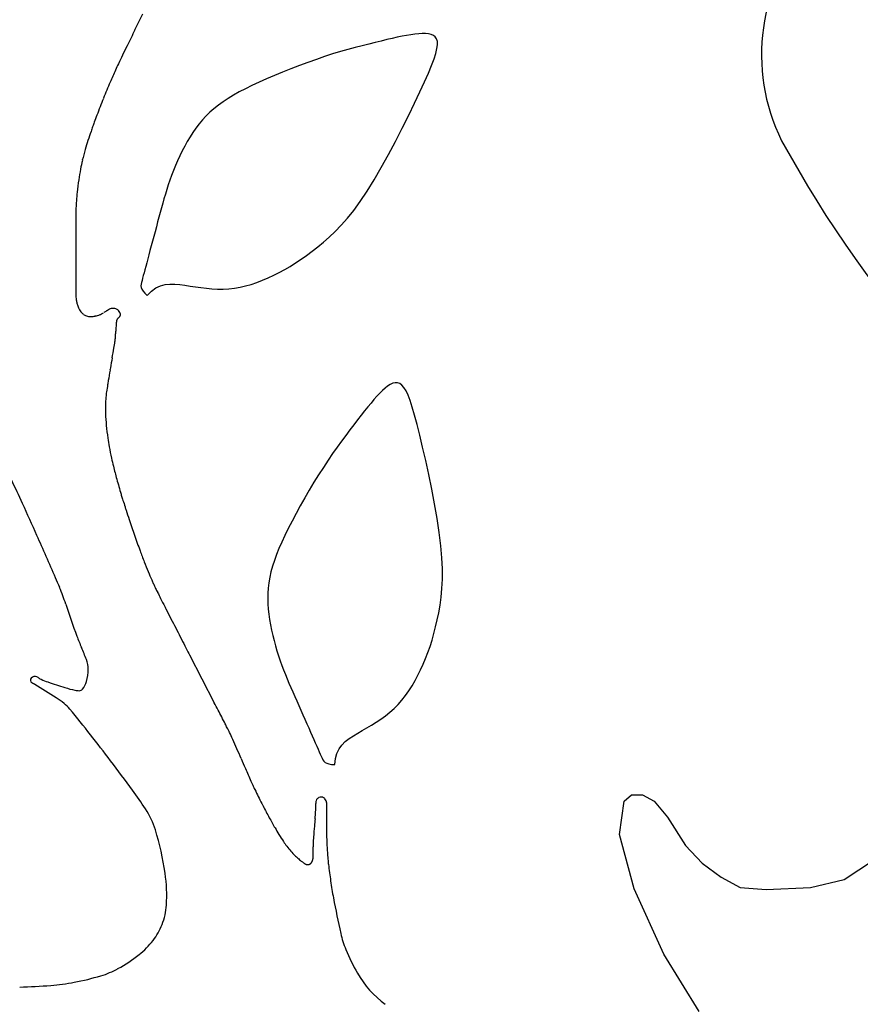
# Model space of a CAD drawing. Units: millimetres. Extents: x 62 to 822, y 13 to 886.
# Drawn here: x 153 to 178, y 326 to 356 of the extents above; entities that cross this region are included whole.
import ezdxf

# ---------------------------------------------------------------- set-up
doc = ezdxf.new("R2010")
doc.units = ezdxf.units.MM

msp = doc.modelspace()

# ---------------------------------------------------------------- linework, layer by layer
for p, q in [((163.933, 355.044), (163.768, 355.006)), ((164.088, 355.078), (163.933, 355.044)), ((164.235, 355.109), (164.088, 355.078)), ((164.373, 355.136), (164.235, 355.109)), ((164.504, 355.158), (164.373, 355.136)), ((164.628, 355.175), (164.504, 355.158)), ((164.744, 355.188), (164.628, 355.175)), ((164.854, 355.194), (164.744, 355.188)), ((164.956, 355.194), (164.854, 355.194)), ((165.048, 355.185), (164.956, 355.194)), ((165.13, 355.165), (165.048, 355.185)), ((165.199, 355.133), (165.13, 355.165)), ((165.253, 355.088), (165.199, 355.133)), ((165.293, 355.027), (165.253, 355.088)), ((162.802, 354.767), (162.581, 354.706)), ((163.014, 354.822), (162.802, 354.767)), ((163.217, 354.873), (163.014, 354.822)), ((163.41, 354.921), (163.217, 354.873)), ((163.594, 354.965), (163.41, 354.921)), ((163.768, 355.006), (163.594, 354.965)), ((165.315, 354.948), (165.293, 355.027)), ((165.304, 354.732), (165.319, 354.851)), ((165.319, 354.851), (165.315, 354.948)), ((161.869, 354.49), (161.616, 354.404)), ((162.114, 354.568), (161.869, 354.49)), ((162.352, 354.64), (162.114, 354.568)), ((162.581, 354.706), (162.352, 354.64)), ((165.214, 354.418), (165.269, 354.588)), ((165.269, 354.588), (165.304, 354.732)), ((161.098, 354.218), (160.839, 354.118)), ((161.358, 354.313), (161.098, 354.218)), ((161.616, 354.404), (161.358, 354.313)), ((165.042, 353.986), (165.139, 354.218)), ((165.139, 354.218), (165.214, 354.418)), ((160.334, 353.913), (160.093, 353.81)), ((160.584, 354.016), (160.334, 353.913)), ((160.839, 354.118), (160.584, 354.016)), ((164.924, 353.719), (165.042, 353.986)), ((159.649, 353.607), (159.447, 353.507)), ((159.864, 353.707), (159.649, 353.607)), ((160.093, 353.81), (159.864, 353.707)), ((164.784, 353.414), (164.924, 353.719)), ((159.083, 353.31), (158.918, 353.21)), ((159.259, 353.409), (159.083, 353.31)), ((159.447, 353.507), (159.259, 353.409)), ((164.621, 353.07), (164.784, 353.414)), ((158.621, 353.004), (158.486, 352.897)), ((158.764, 353.108), (158.621, 353.004)), ((158.918, 353.21), (158.764, 353.108)), ((164.44, 352.697), (164.621, 353.07)), ((158.243, 352.671), (158.133, 352.552)), ((158.361, 352.786), (158.243, 352.671)), ((158.486, 352.897), (158.361, 352.786)), ((164.243, 352.302), (164.44, 352.697)), ((158.03, 352.429), (157.933, 352.302)), ((158.133, 352.552), (158.03, 352.429)), ((157.754, 352.036), (157.671, 351.896)), ((157.841, 352.171), (157.754, 352.036)), ((157.933, 352.302), (157.841, 352.171)), ((164.036, 351.898), (164.243, 352.302)), ((157.592, 351.753), (157.516, 351.606)), ((157.671, 351.896), (157.592, 351.753)), ((163.82, 351.493), (164.036, 351.898)), ((157.444, 351.457), (157.375, 351.307)), ((157.516, 351.606), (157.444, 351.457)), ((163.602, 351.097), (163.82, 351.493)), ((157.31, 351.156), (157.249, 351.005)), ((157.375, 351.307), (157.31, 351.156)), ((157.192, 350.856), (157.139, 350.71)), ((157.249, 351.005), (157.192, 350.856)), ((163.383, 350.721), (163.602, 351.097)), ((157.089, 350.566), (157.043, 350.425)), ((157.139, 350.71), (157.089, 350.566)), ((163.168, 350.374), (163.383, 350.721)), ((157, 350.285), (156.959, 350.146)), ((157.043, 350.425), (157, 350.285)), ((162.96, 350.064), (163.168, 350.374)), ((156.919, 350.008), (156.881, 349.868)), ((156.959, 350.146), (156.919, 350.008)), ((162.759, 349.79), (162.96, 350.064)), ((156.843, 349.727), (156.804, 349.583)), ((156.881, 349.868), (156.843, 349.727)), ((162.565, 349.548), (162.759, 349.79)), ((154.261, 349.601), (154.261, 348.287)), ((156.765, 349.436), (156.725, 349.288)), ((156.804, 349.583), (156.765, 349.436)), ((162.191, 349.142), (162.376, 349.333)), ((162.376, 349.333), (162.565, 349.548)), ((156.685, 349.138), (156.645, 348.99)), ((156.725, 349.288), (156.685, 349.138)), ((162.012, 348.971), (162.191, 349.142)), ((156.606, 348.844), (156.568, 348.701)), ((156.645, 348.99), (156.606, 348.844)), ((161.661, 348.673), (161.835, 348.816)), ((161.835, 348.816), (162.012, 348.971)), ((156.496, 348.43), (156.462, 348.305)), ((156.531, 348.562), (156.496, 348.43)), ((156.568, 348.701), (156.531, 348.562)), ((161.32, 348.413), (161.49, 348.539)), ((161.49, 348.539), (161.661, 348.673)), ((154.261, 348.287), (154.261, 347.23)), ((156.431, 348.188), (156.401, 348.078)), ((156.462, 348.305), (156.431, 348.188)), ((160.816, 348.079), (160.984, 348.183)), ((160.984, 348.183), (161.151, 348.294)), ((161.151, 348.294), (161.32, 348.413)), ((156.349, 347.883), (156.326, 347.797)), ((156.374, 347.977), (156.349, 347.883)), ((156.401, 348.078), (156.374, 347.977)), ((160.312, 347.805), (160.481, 347.89)), ((160.481, 347.89), (160.649, 347.981)), ((160.649, 347.981), (160.816, 348.079)), ((156.26, 347.532), (156.256, 347.481)), ((156.271, 347.588), (156.26, 347.532)), ((156.287, 347.65), (156.271, 347.588)), ((156.305, 347.719), (156.287, 347.65)), ((156.326, 347.797), (156.305, 347.719)), ((156.853, 347.484), (156.995, 347.521)), ((156.995, 347.521), (157.141, 347.537)), ((157.141, 347.537), (157.291, 347.535)), ((157.291, 347.535), (157.444, 347.521)), ((157.444, 347.521), (157.601, 347.499)), ((159.455, 347.48), (159.628, 347.529)), ((159.628, 347.529), (159.8, 347.587)), ((159.8, 347.587), (159.972, 347.653)), ((159.972, 347.653), (160.143, 347.726)), ((160.143, 347.726), (160.312, 347.805)), ((156.256, 347.481), (156.264, 347.43)), ((156.264, 347.43), (156.284, 347.378)), ((156.284, 347.378), (156.319, 347.322)), ((156.319, 347.322), (156.374, 347.26)), ((156.374, 347.26), (156.449, 347.19)), ((156.449, 347.19), (156.58, 347.323)), ((156.58, 347.323), (156.714, 347.42)), ((156.714, 347.42), (156.853, 347.484)), ((157.601, 347.499), (157.76, 347.475)), ((157.76, 347.475), (157.922, 347.451)), ((157.922, 347.451), (158.087, 347.428)), ((158.087, 347.428), (158.254, 347.408)), ((158.254, 347.408), (158.423, 347.392)), ((158.423, 347.392), (158.594, 347.383)), ((158.594, 347.383), (158.765, 347.382)), ((158.765, 347.382), (158.937, 347.39)), ((158.937, 347.39), (159.11, 347.41)), ((159.11, 347.41), (159.283, 347.44)), ((159.283, 347.44), (159.455, 347.48)), ((164.023, 344.524), (163.95, 344.506)), ((164.095, 344.523), (164.023, 344.524)), ((164.164, 344.5), (164.095, 344.523)), ((163.635, 344.282), (163.552, 344.199)), ((163.716, 344.356), (163.635, 344.282)), ((163.796, 344.42), (163.716, 344.356)), ((163.874, 344.47), (163.796, 344.42)), ((163.95, 344.506), (163.874, 344.47)), ((164.23, 344.453), (164.164, 344.5)), ((164.294, 344.379), (164.23, 344.453)), ((164.357, 344.277), (164.294, 344.379)), ((164.42, 344.144), (164.357, 344.277)), ((163.378, 344.009), (163.287, 343.902)), ((163.466, 344.109), (163.378, 344.009)), ((163.552, 344.199), (163.466, 344.109)), ((164.484, 343.977), (164.42, 344.144)), ((164.55, 343.773), (164.484, 343.977)), ((163.092, 343.662), (162.988, 343.529)), ((163.192, 343.786), (163.092, 343.662)), ((163.287, 343.902), (163.192, 343.786)), ((164.62, 343.532), (164.55, 343.773)), ((162.878, 343.388), (162.762, 343.238)), ((162.988, 343.529), (162.878, 343.388)), ((164.695, 343.249), (164.62, 343.532)), ((162.641, 343.08), (162.515, 342.913)), ((162.762, 343.238), (162.641, 343.08)), ((164.777, 342.924), (164.695, 343.249)), ((162.385, 342.737), (162.25, 342.552)), ((162.515, 342.913), (162.385, 342.737)), ((164.865, 342.554), (164.777, 342.924)), ((162.25, 342.552), (162.113, 342.356)), ((164.958, 342.15), (164.865, 342.554)), ((161.973, 342.152), (161.831, 341.937)), ((162.113, 342.356), (161.973, 342.152)), ((165.052, 341.719), (164.958, 342.15)), ((161.831, 341.937), (161.687, 341.712)), ((161.687, 341.712), (161.543, 341.48)), ((165.143, 341.274), (165.052, 341.719)), ((161.401, 341.242), (161.261, 341.002)), ((161.543, 341.48), (161.401, 341.242)), ((165.229, 340.823), (165.143, 341.274)), ((161.261, 341.002), (161.125, 340.763)), ((161.125, 340.763), (160.995, 340.526)), ((165.307, 340.378), (165.229, 340.823)), ((160.995, 340.526), (160.873, 340.295)), ((165.372, 339.947), (165.307, 340.378)), ((160.758, 340.071), (160.653, 339.858)), ((160.873, 340.295), (160.758, 340.071)), ((160.653, 339.858), (160.559, 339.654)), ((165.421, 339.542), (165.372, 339.947)), ((160.474, 339.459), (160.398, 339.272)), ((160.559, 339.654), (160.474, 339.459)), ((165.453, 339.171), (165.421, 339.542)), ((160.398, 339.272), (160.332, 339.091)), ((165.468, 338.831), (165.453, 339.171)), ((160.276, 338.915), (160.229, 338.744)), ((160.332, 339.091), (160.276, 338.915)), ((165.469, 338.52), (165.468, 338.831)), ((160.192, 338.577), (160.163, 338.412)), ((160.229, 338.744), (160.192, 338.577)), ((165.456, 338.235), (165.469, 338.52)), ((160.144, 338.248), (160.133, 338.087)), ((160.163, 338.412), (160.144, 338.248)), ((165.432, 337.97), (165.456, 338.235)), ((160.133, 338.087), (160.129, 337.926)), ((160.129, 337.926), (160.133, 337.766)), ((165.399, 337.724), (165.432, 337.97)), ((160.133, 337.766), (160.143, 337.606)), ((160.143, 337.606), (160.16, 337.446)), ((165.358, 337.493), (165.399, 337.724)), ((160.16, 337.446), (160.183, 337.286)), ((165.312, 337.273), (165.358, 337.493)), ((160.183, 337.286), (160.211, 337.124)), ((160.211, 337.124), (160.244, 336.962)), ((165.209, 336.856), (165.263, 337.061)), ((165.263, 337.061), (165.312, 337.273)), ((160.244, 336.962), (160.281, 336.801)), ((160.281, 336.801), (160.322, 336.641)), ((165.152, 336.658), (165.209, 336.856)), ((160.322, 336.641), (160.366, 336.482)), ((160.366, 336.482), (160.412, 336.327)), ((165.026, 336.28), (165.091, 336.466)), ((165.091, 336.466), (165.152, 336.658)), ((157.738, 336.21), (158.117, 335.477)), ((160.412, 336.327), (160.461, 336.175)), ((160.461, 336.175), (160.511, 336.027)), ((164.883, 335.923), (164.956, 336.099)), ((164.956, 336.099), (165.026, 336.28)), ((160.511, 336.027), (160.563, 335.884)), ((160.563, 335.884), (160.615, 335.746)), ((164.805, 335.751), (164.883, 335.923)), ((160.615, 335.746), (160.669, 335.61)), ((160.669, 335.61), (160.724, 335.476)), ((164.635, 335.419), (164.722, 335.583)), ((164.722, 335.583), (164.805, 335.751)), ((158.117, 335.477), (158.497, 334.744)), ((160.724, 335.476), (160.78, 335.343)), ((160.78, 335.343), (160.838, 335.21)), ((160.838, 335.21), (160.896, 335.076)), ((164.444, 335.107), (164.542, 335.26)), ((164.542, 335.26), (164.635, 335.419)), ((160.896, 335.076), (160.956, 334.939)), ((160.956, 334.939), (161.018, 334.8)), ((164.231, 334.821), (164.34, 334.961)), ((164.34, 334.961), (164.444, 335.107)), ((161.018, 334.8), (161.08, 334.66)), ((161.08, 334.66), (161.142, 334.518)), ((163.992, 334.566), (164.115, 334.69)), ((164.115, 334.69), (164.231, 334.821)), ((161.142, 334.518), (161.204, 334.378)), ((161.204, 334.378), (161.265, 334.239)), ((163.591, 334.246), (163.729, 334.346)), ((163.729, 334.346), (163.864, 334.452)), ((163.864, 334.452), (163.992, 334.566)), ((161.265, 334.239), (161.325, 334.104)), ((161.325, 334.104), (161.383, 333.973)), ((163.021, 333.895), (163.163, 333.978)), ((163.163, 333.978), (163.306, 334.063)), ((163.306, 334.063), (163.449, 334.152)), ((163.449, 334.152), (163.591, 334.246)), ((161.383, 333.973), (161.438, 333.848)), ((161.438, 333.848), (161.49, 333.729)), ((161.49, 333.729), (161.539, 333.618)), ((162.619, 333.648), (162.747, 333.733)), ((162.747, 333.733), (162.882, 333.814)), ((162.882, 333.814), (163.021, 333.895)), ((161.539, 333.618), (161.585, 333.515)), ((161.585, 333.515), (161.627, 333.418)), ((161.627, 333.418), (161.667, 333.329)), ((162.309, 333.334), (162.397, 333.452)), ((162.397, 333.452), (162.501, 333.556)), ((162.501, 333.556), (162.619, 333.648)), ((161.667, 333.329), (161.702, 333.248)), ((161.702, 333.248), (161.735, 333.174)), ((161.735, 333.174), (161.764, 333.108)), ((161.764, 333.108), (161.79, 333.05)), ((162.197, 333.038), (162.241, 333.197)), ((162.241, 333.197), (162.309, 333.334)), ((161.79, 333.05), (161.816, 333)), ((161.816, 333), (161.846, 332.958)), ((161.846, 332.958), (161.884, 332.922)), ((161.884, 332.922), (161.932, 332.894)), ((161.932, 332.894), (161.995, 332.873)), ((161.995, 332.873), (162.076, 332.859)), ((162.076, 332.859), (162.178, 332.852)), ((162.178, 332.852), (162.197, 333.038)), ((171.027, 331.732), (171.246, 331.929)), ((171.246, 331.929), (171.591, 331.929)), ((171.591, 331.929), (171.944, 331.732)), ((161.925, 331.699), (161.925, 331.621)), ((161.925, 331.621), (161.925, 330.828)), ((170.88, 330.719), (171.027, 331.732)), ((171.944, 331.732), (172.353, 331.246)), ((172.353, 331.246), (172.903, 330.38)), ((171.328, 329.055), (170.88, 330.719)), ((172.903, 330.38), (173.41, 329.837)), ((173.41, 329.837), (173.986, 329.417)), ((177.746, 329.344), (178.648, 329.929)), ((173.986, 329.417), (174.573, 329.098)), ((176.717, 329.098), (177.746, 329.344)), ((172.241, 327.064), (171.328, 329.055)), ((174.573, 329.098), (175.366, 329.038)), ((175.366, 329.038), (176.717, 329.098)), ((173.315, 325.311), (172.241, 327.064))]:
    msp.add_line(p, q)
for centre, radius, start, end in [((181.129, 354.537), 5.904, 0, 206.326), ((-328.571, 594.772), 540.577, 333.70551, 333.76343), ((370.466, 249.2), 239.213, 153.66903, 153.79991), ((268.348, 299.449), 125.402, 153.79991, 153.94507), ((248.921, 308.947), 103.777, 153.94507, 154.10464), ((161.802, 351.24), 6.935, 154.1046, 155.8985), ((177.11, 344.393), 23.704, 155.8985, 156.8688), ((176.04, 344.85), 22.541, 156.8688, 158.2213), ((177.81, 344.142), 24.447, 158.2213, 159.5199), ((203.233, 334.647), 51.586, 159.5199, 159.7717), ((163.642, 349.146), 9.423, 160.157, 161.0766), ((175.491, 344.87), 22.02, 159.7717, 160.157), ((188.163, 340.739), 35.345, 161.0766, 161.5513), ((160.483, 349.973), 6.166, 161.5513, 164.1998), ((208.42, 369.732), 37.134, 208.666, 234.8342), ((163.211, 349.201), 9.001, 164.1998, 166.3917), ((159.596, 350.076), 5.281, 166.3917, 169.3425), ((162.309, 349.566), 8.041, 169.3425, 171.7336), ((165.287, 349.133), 11.051, 171.7336, 173.699), ((159.445, 349.778), 5.173, 173.699, 176.5716), ((170.424, 349.121), 16.172, 176.5716, 177.7194), ((158.358, 349.601), 4.096, 177.7194, 180), ((154.613, 347.23), 0.351, 180, 183.791), ((157.865, 347.445), 3.61, 183.791, 184.9736), ((155.277, 347.22), 1.013, 184.9736, 189.6089), ((155.792, 347.307), 1.536, 189.6089, 193.3738), ((154.981, 347.115), 0.702, 193.3738, 197.5694), ((155.257, 347.202), 0.991, 197.5694, 201.1009), ((154.808, 347.028), 0.51, 201.1009, 208.1475), ((155.111, 347.191), 0.854, 208.1475, 213.5912), ((154.821, 346.998), 0.505, 213.5912, 220.6244), ((154.737, 346.926), 0.394, 220.6244, 228.5853), ((154.67, 346.85), 0.293, 228.5853, 237.6019), ((154.996, 346.676), 0.071, 294.057, 300.1193), ((152.915, 350.262), 4.217, 300.1193, 300.358), ((151.206, 353.181), 7.6, 300.358, 300.5358), ((101.808, 436.921), 104.824, 300.53581, 300.56614), ((160.346, 337.856), 10.244, 120.3958, 120.7061), ((155.623, 345.907), 0.91, 120.3521, 120.3958), ((2285.644, -3291.59), 4216.165, 120.351458, 120.3521), ((161.698, 335.625), 12.853, 120.2263, 120.3515), ((198.38, 272.665), 85.719, 120.17788, 120.22633), ((155.379, 346.616), 0.175, 101.4131, 120.1779), ((155.421, 346.405), 0.39, 88.8678, 101.4131), ((155.426, 346.642), 0.153, 64.863, 88.8678), ((155.368, 346.518), 0.29, 47.4884, 64.863), ((155.386, 346.538), 0.263, 29.9014, 47.4884), ((155.529, 346.62), 0.0977, 0.879, 29.9014), ((155.434, 346.619), 0.193, 344.9524, 0.879), ((154.728, 346.942), 0.403, 237.6019, 245.2962), ((154.738, 346.963), 0.426, 245.2962, 254.1686), ((154.699, 346.824), 0.281, 254.1686, 265.0865), ((154.729, 347.176), 0.634, 265.0865, 270.5704), ((154.733, 346.79), 0.248, 270.5704, 279.3455), ((154.382, 348.921), 2.408, 279.3455, 280.5827), ((154.71, 347.166), 0.622, 280.5827, 283.0169), ((154.232, 349.231), 2.742, 283.0169, 283.4578), ((154.123, 349.686), 3.21, 283.4578, 283.8652), ((154.52, 348.078), 1.554, 283.8652, 286.6817), ((154.83, 347.046), 0.477, 286.6817, 291.7685), ((154.822, 347.066), 0.498, 291.7685, 294.057), ((158.211, 346.095), 2.723, 173.9792, 176.6627), ((155.853, 346.344), 0.352, 166.5064, 173.9792), ((155.724, 346.374), 0.219, 161.9934, 166.5064), ((155.541, 346.434), 0.0273, 149.1821, 161.9934), ((155.603, 346.397), 0.0997, 146.5923, 149.1821), ((155.628, 346.38), 0.13, 144.3215, 146.5923), ((155.843, 346.226), 0.394, 140.7135, 144.3215), ((155.729, 346.32), 0.246, 136.1466, 140.7135), ((155.871, 346.183), 0.444, 135.4581, 136.1466), ((163.301, 338.87), 10.869, 135.3189, 135.4581), ((155.974, 346.117), 0.563, 133.4819, 135.3189), ((154.724, 347.435), 1.253, 313.4819, 314.7129), ((155.567, 346.583), 0.0545, 314.7129, 344.9524), ((152.047, 346.202), 3.44, 356.2275, 358.265), ((161.045, 345.93), 5.562, 176.6627, 178.265), ((127.041, 350.474), 28.804, 350.2241, 350.6285), ((153.497, 346.108), 1.991, 350.6285, 352.1671), ((154.981, 345.903), 0.492, 352.1671, 355.4171), ((147.584, 346.496), 7.913, 355.4171, 356.2275), ((67.445, 360.742), 89.278, 350.02696, 350.22406), ((179.27, 340.965), 24.283, 169.7632, 170.4879), ((766.179, 243.913), 619.161, 170.612719, 170.642367), ((189.75, 339.209), 34.909, 170.4879, 170.6127), ((185.494, 339.604), 30.645, 170.6424, 170.8813), ((157.252, 343.917), 2.076, 171.0187, 175.333), ((246.739, 329.774), 92.674, 170.88127, 171.01865), ((160.706, 343.635), 5.542, 175.333, 177.973), ((158.275, 343.721), 3.109, 177.973, 182.5194), ((162.137, 343.891), 6.975, 182.5194, 185.5546), ((165.85, 344.252), 10.705, 185.5546, 187.6394), ((160.14, 343.486), 4.945, 187.6394, 190.707), ((167.958, 344.964), 12.901, 190.707, 192.2808), ((161.989, 343.665), 6.792, 192.2808, 194.4498), ((190.693, 351.062), 36.434, 194.4498, 195.0891), ((117.432, 324.621), 38.757, 24.7272, 25.9007), ((167.714, 344.866), 12.634, 195.0891, 196.1747), ((218.104, 359.482), 65.101, 196.17468, 196.38303), ((159.943, 342.383), 4.479, 196.383, 197.1774), ((176.099, 347.377), 21.389, 197.1774, 197.5476), ((202.207, 355.632), 48.771, 197.5476, 197.7928), ((88.589, 311.339), 70.511, 23.85712, 24.72718), ((176.812, 347.482), 22.1, 197.7928, 198.0671), ((324.508, 395.663), 177.456, 198.06709, 198.16388), ((183.129, 349.279), 28.662, 198.1639, 199.1814), ((-89.804, 232.446), 265.57, 23.55234, 23.85712), ((182.948, 349.216), 28.471, 199.1814, 200.2024), ((172.59, 345.404), 17.434, 200.2024, 201.3611), ((170.483, 344.58), 15.171, 201.3611, 202.6033), ((140.711, 332.927), 14.108, 22.23, 23.5523), ((178.862, 348.069), 24.248, 202.6033, 203.2475), ((160.873, 340.341), 4.669, 203.2475, 204.7159), ((146.972, 335.486), 7.343, 18.0308, 22.23), ((168.895, 344.033), 13.5, 204.7159, 205.2115), ((158.767, 339.265), 2.306, 205.2115, 206.4107), ((180.043, 349.831), 26.061, 206.4107, 206.725), ((202.191, 360.983), 50.859, 206.725, 206.95), ((773.598, 651.502), 691.879, 206.95003, 206.972916), ((179.708, 346.142), 27.083, 198.0308, 200.217), ((252.294, 386.194), 106.946, 206.97292, 207.03113), ((564.711, 545.593), 457.678, 207.03113, 207.10993), ((549.43, 537.77), 440.51, 207.10993, 207.19025), ((159.615, 338.742), 5.67, 200.217, 204.0773), ((148.866, 333.939), 6.102, 20.356, 24.0773), ((738.564, 634.931), 653.141, 207.190246, 207.213535), ((169.533, 342.319), 13.284, 207.2135, 207.3768), ((153.792, 335.767), 0.848, 0, 20.356), ((152.968, 335.435), 0.0908, 138.6661, 238.3396), ((153.014, 335.394), 0.152, 66.3011, 138.6661), ((152.951, 335.25), 0.31, 52.9305, 66.3011), ((153.321, 335.739), 0.303, 232.9305, 246.4451), ((153.306, 335.767), 1.334, 343.8041, 360), ((153.655, 336.549), 1.4, 238.3396, 240.1342), ((151.647, 333.052), 2.632, 58.8253, 60.1342), ((140.122, 314.003), 24.897, 57.0455, 58.8253), ((154.363, 338.129), 2.911, 246.4451, 250.9002), ((158.982, 351.47), 17.029, 250.9002, 252.7418), ((155.006, 338.671), 3.627, 252.7418, 257.7734), ((153.888, 335.598), 0.728, 322.9345, 343.8041), ((151.73, 331.908), 3.558, 52.3363, 57.0455), ((154.379, 335.777), 0.665, 257.7734, 269.5416), ((154.375, 335.23), 0.118, 269.5416, 322.9345), ((153.238, 333.862), 1.089, 39.0353, 52.3363), ((-26.711, 238.837), 208.567, 27.3065, 27.37684), ((100.588, 291.173), 68.872, 37.36619, 39.03533), ((-467.639, 11.194), 704.792, 27.268234, 27.306499), ((126.071, 317.214), 36.854, 27.063, 27.2682), ((149.448, 329.157), 10.603, 26.6804, 27.063), ((157.921, 333.415), 1.121, 25.711, 26.6804), ((143.907, 326.667), 16.675, 25.4597, 25.711), ((148.057, 328.643), 12.078, 24.3527, 25.4597), ((139.556, 324.795), 21.409, 23.5213, 24.3527), ((110.287, 312.056), 53.331, 23.1679, 23.5213), ((119.278, 305.445), 45.356, 35.9499, 37.3662), ((245.178, 369.915), 93.446, 203.24379, 203.44544), ((319.794, 402.275), 174.776, 203.44544, 203.5833), ((166.588, 335.394), 7.608, 203.5833, 204.2441), ((162.081, 333.364), 2.665, 204.2441, 205.3673), ((178.4, 341.102), 20.726, 205.3673, 205.7701), ((141.724, 321.723), 17.629, 33.678, 35.9499), ((179.093, 341.436), 21.495, 205.7701, 206.4091), ((177.886, 340.837), 20.148, 206.4091, 207.0691), ((168.598, 336.09), 9.717, 207.0691, 207.5964), ((204.789, 355.007), 50.554, 207.5964, 207.8276), ((161.727, 331.699), 0.129, 156.8357, 180.1267), ((205.964, 331.797), 44.366, 180.1267, 180.1687), ((148.837, 331.617), 12.761, 0.0746, 0.2207), ((-5636.559, 324.082), 5798.162, 0.0742485, 0.0746217), ((156.322, 331.589), 5.277, 0.0619, 0.0742), ((142.457, 331.574), 19.141, 359.8805, 0.0619), ((161.853, 331.645), 0.266, 140.6758, 156.8357), ((161.732, 331.744), 0.109, 110.7794, 140.6758), ((161.759, 331.672), 0.186, 87.9966, 110.7794), ((161.759, 331.662), 0.196, 66.4629, 87.9966), ((161.794, 331.743), 0.108, 37.2908, 66.4629), ((161.655, 331.638), 0.282, 22.5, 37.2908), ((161.803, 331.699), 0.123, 0, 22.5), ((154.369, 330.149), 2.433, 16.9634, 33.678), ((169.323, 336.286), 10.45, 207.8276, 208.9349), ((153.897, 331.961), 7.716, 354.3365, 356.0186), ((158.142, 331.666), 3.461, 356.0186, 356.9162), ((156.061, 331.545), 5.537, 359.5432, 359.8805), ((156.073, 331.556), 5.525, 359.4102, 359.431), ((161.407, 331.503), 0.192, 359.431, 359.5432), ((161.15, 331.504), 0.448, 356.9162, 359.4102), ((189.263, 347.31), 33.234, 208.9349, 209.5558), ((373.372, 314.193), 212.479, 175.4703, 175.56088), ((183.652, 329.223), 22.165, 174.8848, 175.4703), ((148.158, 328.255), 8.927, 8.2593, 16.9634), ((165.366, 333.759), 5.762, 209.5558, 211.9044), ((166.108, 334.221), 6.636, 211.9044, 214.0929), ((161.958, 330.828), 0.0329, 180, 181.1921), ((206.554, 331.756), 44.638, 181.1921, 181.2244), ((172.793, 331.035), 10.87, 181.2244, 182.437), ((162.863, 332.024), 2.718, 214.0929, 217.7254), ((161.877, 330.491), 0.357, 176.5938, 179.2153), ((165.497, 330.442), 3.977, 179.2153, 180.0005), ((164.828, 330.442), 3.308, 180.0005, 181.809), ((167.472, 330.123), 5.964, 175.8985, 176.1328), ((163.059, 330.421), 1.541, 176.1328, 176.5938), ((176.779, 329.455), 15.296, 175.5609, 175.8985), ((187.755, 331.671), 25.845, 182.437, 183.2233), ((163.587, 332.584), 3.634, 217.7254, 220.8669), ((163.176, 332.229), 3.091, 220.8669, 224.2318), ((161.96, 331.045), 1.393, 224.2318, 229.2456), ((157.614, 330.223), 3.909, 0.1394, 1.6701), ((158.984, 330.114), 2.538, 358.4028, 359.1721), ((153.903, 330.187), 7.62, 359.1721, 359.7014), ((150.393, 330.206), 11.13, 359.7014, 0.1394), ((168.97, 330.613), 7.03, 183.2233, 184.4153), ((176.113, 331.165), 14.195, 184.4153, 185.2542), ((162.977, 332.226), 2.951, 229.2456, 231.8788), ((161.825, 330.757), 1.085, 231.8788, 236.2229), ((165.404, 336.109), 7.523, 236.2229, 236.6351), ((161.406, 330.036), 0.252, 236.6351, 238.8864), ((162.402, 331.686), 2.179, 238.8864, 239.0985), ((161.299, 329.844), 0.0329, 239.0985, 240.8262), ((161.332, 329.903), 0.1, 240.8262, 242.2645), ((161.67, 330.545), 0.826, 242.2645, 242.7661), ((161.359, 329.942), 0.148, 242.7661, 244.1702), ((161.558, 330.353), 0.604, 244.1702, 244.8649), ((161.323, 329.852), 0.051, 244.8649, 252.0861), ((161.368, 329.992), 0.198, 252.0861, 255.7519), ((161.343, 329.893), 0.0956, 255.7519, 263.5136), ((161.352, 329.969), 0.172, 263.5136, 269.299), ((161.352, 329.956), 0.159, 269.299, 274.0612), ((161.354, 329.918), 0.121, 274.0612, 279.5159), ((161.354, 329.923), 0.126, 279.5159, 285.6085), ((161.347, 329.946), 0.15, 285.6085, 291.194), ((161.34, 329.964), 0.17, 291.194, 295.9888), ((161.36, 329.924), 0.125, 295.9888, 301.5848), ((161.351, 329.938), 0.141, 301.5848, 306.5126), ((161.36, 329.926), 0.126, 306.5126, 311.7174), ((161.344, 329.944), 0.15, 311.7174, 316.7215), ((161.344, 329.944), 0.15, 316.7215, 321.7151), ((161.316, 329.966), 0.186, 321.7151, 325.8412), ((161.305, 329.974), 0.2, 325.8412, 329.8257), ((161.261, 329.999), 0.25, 329.8257, 333.9154), ((161.252, 330.003), 0.26, 333.9154, 337.9272), ((161.195, 330.027), 0.322, 337.9272, 340.9933), ((161.079, 330.067), 0.445, 340.9933, 343.6028), ((161.019, 330.084), 0.507, 343.6028, 346.9123), ((161.219, 330.038), 0.302, 346.9123, 351.2017), ((161.009, 330.07), 0.514, 351.2017, 353.4025), ((161.34, 330.032), 0.181, 353.4025, 357.1154), ((160.615, 330.068), 0.906, 357.1154, 358.4028), ((163.549, 330.01), 1.577, 185.2542, 187.5329), ((264.993, 343.424), 103.905, 187.5329, 187.81364), ((152.2, 328.841), 4.842, 356.6868, 8.2593), ((171.875, 330.646), 9.914, 187.8136, 190.8607), ((204.851, 336.973), 43.491, 190.8607, 192.3154), ((155.144, 328.671), 1.893, 338.1313, 356.6868), ((154.99, 328.733), 2.059, 322.4968, 338.1313), ((165.139, 328.303), 2.844, 192.3154, 202.7984), ((154.693, 328.961), 2.434, 308.1213, 322.4968), ((168.758, 329.824), 6.77, 202.7984, 209.587), ((153.197, 330.867), 4.857, 299.0129, 308.1213), ((154.284, 328.908), 2.617, 286.5921, 299.0129), ((165.518, 327.985), 3.044, 209.587, 233.7968), ((153.04, 332.348), 6.258, 274.1954, 280.8401), ((152.646, 334.402), 8.35, 280.8401, 286.5921), ((151.883, 348.118), 22.071, 271.7261, 274.1954)]:
    msp.add_arc(centre, radius, start, end)

doc.saveas('drawing.dxf')
